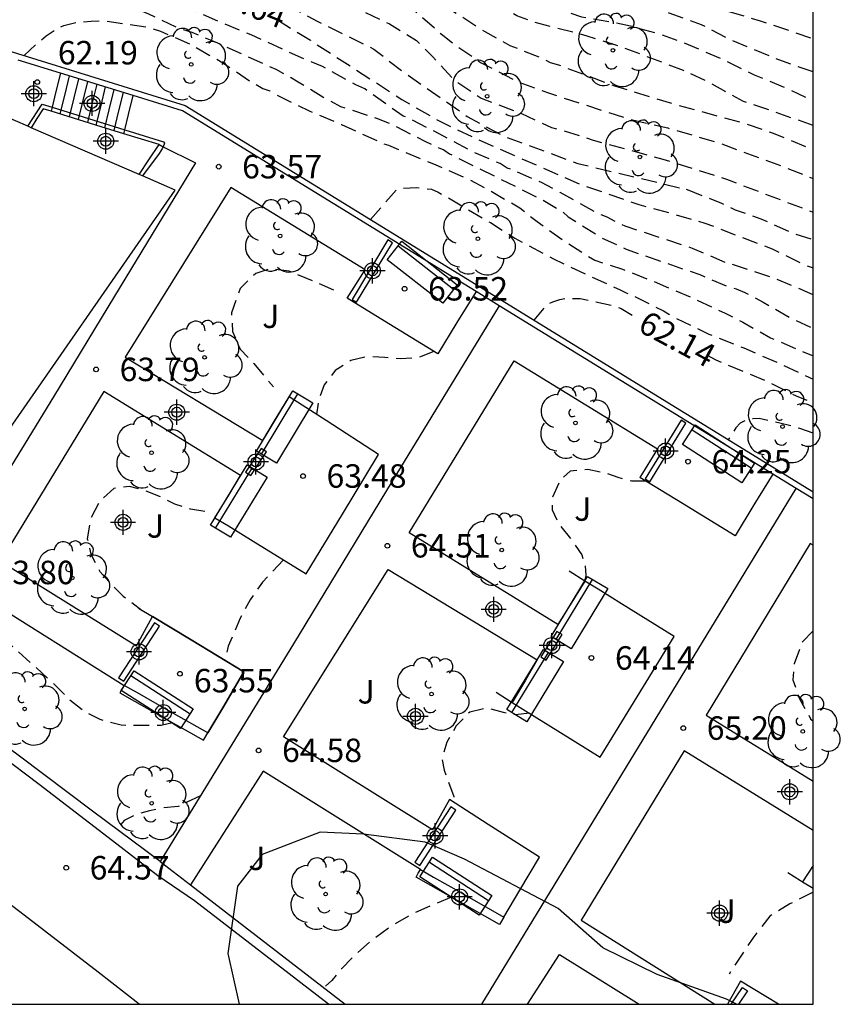
# Model space of a CAD drawing. Units: metres. Extents: x 583794 to 584145, y 4796290 to 4796541.
# Drawn here: x 584119 to 584145, y 4796290 to 4796322 of the extents above; entities that cross this region are included whole.
import ezdxf

# ---------------------------------------------------------------- set-up
doc = ezdxf.new("R2010")
doc.units = ezdxf.units.M
doc.header["$MEASUREMENT"] = 0
doc.linetypes.add('TRAZOS_NORMALES', pattern=[0.75, 0.5, -0.25])
for name, color, linetype in [('010106', 9, 'Continuous'), ('020194', 31, 'TRAZOS_NORMALES'), ('020195', 30, 'TRAZOS_NORMALES'), ('020204', 9, 'Continuous'), ('020307', 24, 'Continuous'), ('020308', 9, 'Continuous'), ('060106', 9, 'Continuous'), ('060113', 4, 'Continuous'), ('060117', 9, 'Continuous'), ('060141', 9, 'Continuous'), ('060142', 4, 'Continuous'), ('070105', 6, 'Continuous'), ('080107', 9, 'Continuous'), ('090121', 9, 'Continuous'), ('090202', 1, 'Continuous'), ('100106', 63, 'Continuous'), ('100116', 71, 'Continuous'), ('100202', 3, 'Continuous'), ('100302', 7, 'Continuous'), ('210102', 4, 'Continuous'), ('Centroides', 1, 'Continuous')]:
    doc.layers.add(name, color=color, linetype=linetype)
doc.styles.add('ARIAL', font='arial.ttf', dxfattribs={"height": 1})
doc.styles.add('ARIALI', font='ariali.ttf', dxfattribs={"height": 1})

# ---------------------------------------------------------------- blocks, each defined once
blk = doc.blocks.new('Centroide')
for points in [[(0, -0.402), (0, 0.402)], [(0.402, 0), (-0.402, 0)]]:
    blk.add_lwpolyline(points)
for radius in [0.256, 0.159]:
    blk.add_circle((0, 0), radius)
blk = doc.blocks.new('COTAPU')
blk.add_circle((0, 0), 0.075)
blk = doc.blocks.new('BANCO')
blk.add_line((1.125, 0.1875), (-1.125, 0.1875))
blk.add_lwpolyline([(1.125, 0.75), (1.125, 0), (-1.125, 0), (-1.125, 0.75)], close=True)
blk = doc.blocks.new('ARBOL')
blk.add_circle((0, 0), 0.0587)
for centre, radius, start, end in [((-0.28, 0.855), 0.3, 359.2878, 173.6078), ((0.097, 0.97), 0.21, 23.1565, 160.4665), ((0.438, 0.881), 0.24, 301.578, 139.328), ((-0.564, 0.381), 0.532, 92.28, 254.58), ((0.656, 0.288), 0.443, 319.8556, 114.7656), ((-0.091, 0.321), 0.12, 119.14, 310.56), ((0.819, -0.249), 0.383, 235.5275, 62.0275), ((-0.556, -0.339), 0.555, 142.64, 266.54), ((-0.039, -0.384), 0.21, 189.64, 323.88), ((0.299, -0.624), 0.532, 224.67, 0.24), ((-0.301, -0.676), 0.45, 213.78, 295.32)]:
    blk.add_arc(centre, radius, start, end)

msp = doc.modelspace()

# ---------------------------------------------------------------- linework, layer by layer
at = {"layer": '010106'}
msp.add_lwpolyline([(583794.158, 4796290.135), (584144.148, 4796290.127), (584144.154, 4796540.12), (583794.164, 4796540.128)], close=True, dxfattribs=at)
at = {"layer": '020194', "flags": 128}
for points, elevation in [([(584073.244, 4796369.368), (584073.351, 4796369.161), (584073.953, 4796367.701), (584074.315, 4796366.212), (584074.432, 4796365.792), (584074.48, 4796365.333), (584074.469, 4796365.123), (584074.376, 4796364.475), (584074.254, 4796364.056), (584074.033, 4796363.658), (584073.349, 4796362.733), (584072.606, 4796361.789), (584072.264, 4796361.202), (584072.193, 4796360.972), (584072.131, 4796360.534), (584072.227, 4796359.814), (584072.326, 4796359.634), (584072.614, 4796359.293), (584072.833, 4796359.222), (584073.092, 4796359.171), (584073.312, 4796359.15), (584074.549, 4796359.154), (584075.257, 4796358.971), (584075.446, 4796358.87), (584076.491, 4796358.186), (584077.157, 4796357.584), (584078.886, 4796355.969), (584080.405, 4796354.374), (584081.13, 4796353.572), (584081.934, 4796352.77), (584083.611, 4796351.025), (584084.336, 4796350.203), (584084.465, 4796350.022), (584085.379, 4796349.08), (584086.174, 4796348.377), (584088.559, 4796346.389), (584089.494, 4796345.646), (584090.449, 4796344.952), (584092.439, 4796343.745), (584092.658, 4796343.644), (584093.853, 4796342.949), (584096.279, 4796341.2), (584097.125, 4796340.607), (584098.03, 4796340.004), (584098.896, 4796339.491), (584100.898, 4796338.553), (584101.803, 4796338.029), (584102.768, 4796337.366), (584103.176, 4796337.114), (584103.365, 4796336.973), (584103.724, 4796336.742), (584103.903, 4796336.651), (584104.949, 4796336.237), (584106.094, 4796335.862), (584106.572, 4796335.73), (584107.679, 4796335.465), (584108.845, 4796335.15), (584109.483, 4796334.917), (584110.917, 4796334.341), (584112.003, 4796333.817), (584113.725, 4796332.86), (584114.133, 4796332.678), (584114.312, 4796332.578), (584115.368, 4796332.133), (584115.797, 4796331.991), (584118.058, 4796331.112), (584119.253, 4796330.517), (584122.329, 4796328.925), (584124.53, 4796327.886), (584125.656, 4796327.421), (584126.651, 4796326.947), (584127.279, 4796326.685), (584128.245, 4796326.211), (584128.494, 4796326.14), (584129.52, 4796325.765), (584129.988, 4796325.563), (584130.885, 4796325.12), (584131.68, 4796324.597), (584133.698, 4796323.12), (584134.594, 4796322.556), (584135.988, 4796321.94), (584136.756, 4796321.686), (584137.843, 4796321.491), (584138.321, 4796321.389), (584139.298, 4796321.115), (584140.155, 4796320.801), (584141.221, 4796320.337), (584142.266, 4796319.832), (584143.193, 4796319.449), (584144.149, 4796319.006)], 56.64), ([(584072.702, 4796354.944), (584073.802, 4796355.415), (584074.173, 4796355.613), (584074.363, 4796355.692), (584074.573, 4796355.74), (584075.032, 4796355.788), (584075.491, 4796355.766), (584075.69, 4796355.725), (584075.9, 4796355.644), (584076.895, 4796355.12), (584077.89, 4796354.426), (584079.509, 4796352.772), (584082.16, 4796350.183), (584082.875, 4796349.431), (584083.898, 4796348.498), (584085.44, 4796347.322), (584086.205, 4796346.66), (584087.089, 4796345.837), (584088.678, 4796344.222), (584089.653, 4796343.549), (584091.903, 4796342.32), (584092.58, 4796341.877), (584093.863, 4796341.093), (584094.649, 4796340.59), (584096.43, 4796339.373), (584097.336, 4796338.81), (584098.261, 4796338.276), (584099.197, 4796337.772), (584100.253, 4796337.308), (584101.248, 4796336.774), (584102.243, 4796336.11), (584102.85, 4796335.728), (584105.289, 4796334.558), (584107.381, 4796333.72), (584108.397, 4796333.365), (584109.393, 4796332.921), (584110.429, 4796332.407), (584111.334, 4796331.894), (584112.3, 4796331.38), (584113.196, 4796330.826), (584114.151, 4796330.273), (584115.217, 4796329.758), (584116.283, 4796329.364), (584116.691, 4796329.192), (584119.132, 4796328.362), (584121.095, 4796327.653), (584122.101, 4796327.209), (584123.207, 4796326.814), (584125.588, 4796325.755), (584126.951, 4796324.999), (584127.927, 4796324.416), (584128.932, 4796323.942), (584130.854, 4796323.233), (584131.212, 4796323.002), (584131.769, 4796322.59), (584132.614, 4796321.887), (584133.659, 4796321.213), (584134.465, 4796320.77), (584135.501, 4796320.356), (584135.75, 4796320.225), (584136.019, 4796320.144), (584137.803, 4796319.476), (584139.836, 4796318.857), (584141.909, 4796318.297), (584142.876, 4796317.963), (584144.149, 4796317.436)], 57.64), ([(584074.424, 4796353.607), (584074.723, 4796353.903), (584074.923, 4796353.982), (584075.163, 4796354.021), (584075.363, 4796354.03), (584075.802, 4796354.008), (584076.011, 4796353.967), (584076.25, 4796353.896), (584076.489, 4796353.795), (584077.276, 4796353.302), (584078.667, 4796352.187), (584080.316, 4796350.562), (584081.159, 4796349.689), (584082.183, 4796348.676), (584082.739, 4796348.074), (584083.424, 4796347.432), (584084.159, 4796346.64), (584085.043, 4796345.817), (584087.241, 4796344.209), (584089.628, 4796342.561), (584090.464, 4796342.038), (584091.629, 4796341.393), (584093.002, 4796340.578), (584094.985, 4796339.73), (584097.165, 4796338.591), (584098.15, 4796337.917), (584099.195, 4796337.293), (584100.071, 4796336.92), (584101.027, 4796336.456), (584101.943, 4796335.962), (584102.759, 4796335.429), (584103.624, 4796334.726), (584104.648, 4796334.152), (584105.893, 4796333.547), (584108.015, 4796332.708), (584109.011, 4796332.284), (584110.394, 4796331.529), (584111.39, 4796331.065), (584112.426, 4796330.63), (584113.452, 4796330.176), (584114.438, 4796329.782), (584115.553, 4796329.118), (584116.001, 4796328.826), (584116.947, 4796328.362), (584117.952, 4796327.898), (584120.075, 4796327.119), (584120.533, 4796326.977), (584121.699, 4796326.682), (584122.825, 4796326.237), (584123.961, 4796325.862), (584124.469, 4796325.66), (584126.37, 4796324.523), (584127.405, 4796323.929), (584128.441, 4796323.485), (584129.855, 4796322.769), (584130.83, 4796322.345), (584131.238, 4796322.054), (584131.426, 4796321.873), (584132.321, 4796321.09), (584132.709, 4796320.789), (584133.544, 4796320.216), (584134.659, 4796319.631), (584135.725, 4796319.237), (584138.307, 4796318.406), (584139.513, 4796318.13), (584141.138, 4796317.653), (584143.26, 4796316.873), (584144.149, 4796316.514)], 58.14), ([(584144.149, 4796319.919), (584143.057, 4796320.308), (584141.573, 4796320.914), (584140.587, 4796321.428), (584139.551, 4796321.802), (584138.564, 4796322.096), (584137.428, 4796322.401), (584136.322, 4796322.816), (584134.838, 4796323.422), (584133.912, 4796323.936), (584133.056, 4796324.479), (584132.103, 4796325.183), (584131.047, 4796325.778), (584129.026, 4796326.786), (584127.911, 4796327.29), (584125.879, 4796328.149), (584124.435, 4796328.894), (584123.439, 4796329.369), (584123.24, 4796329.449), (584122.245, 4796329.983), (584120.333, 4796330.971), (584119.298, 4796331.545), (584119.119, 4796331.666), (584117.496, 4796332.542), (584116.56, 4796332.996), (584115.604, 4796333.42), (584113.552, 4796334.368), (584112.845, 4796334.631), (584111.909, 4796335.025), (584110.773, 4796335.539), (584108.71, 4796336.149), (584107.016, 4796336.616), (584105.969, 4796336.861), (584104.813, 4796337.086), (584103.747, 4796337.391), (584102.99, 4796337.734), (584102.423, 4796338.096), (584102.089, 4796338.443)], 56.14), ([(584102.299, 4796338.373), (584103.49, 4796338.071), (584105.575, 4796337.721), (584108.036, 4796337.13), (584109.263, 4796336.874), (584110.838, 4796336.418), (584111.894, 4796336.053), (584113.636, 4796335.216), (584116.665, 4796333.953), (584119.163, 4796332.614), (584121.085, 4796331.616), (584122.14, 4796331.082), (584125.098, 4796329.65), (584126.133, 4796329.096), (584127.089, 4796328.682), (584128.175, 4796328.146), (584129.3, 4796327.682), (584130.097, 4796327.279), (584130.963, 4796326.775), (584131.948, 4796326.231), (584132.883, 4796325.678), (584133.768, 4796325.095), (584134.783, 4796324.491), (584135.868, 4796323.896), (584137.343, 4796323.36), (584138.15, 4796323.007), (584139.236, 4796322.622), (584140.082, 4796322.269), (584142.464, 4796321.548), (584143.431, 4796321.234), (584144.149, 4796320.98)], 55.64), ([(584094.957, 4796337.664), (584095.805, 4796338.099), (584096.684, 4796338.254), (584096.883, 4796338.203), (584097.113, 4796338.102), (584097.301, 4796337.961), (584098.456, 4796337.277), (584098.655, 4796337.196), (584098.864, 4796337.085), (584099.222, 4796336.824), (584099.391, 4796336.674), (584099.779, 4796336.432), (584100.496, 4796336.019), (584101.421, 4796335.386), (584102.755, 4796334.561), (584103.619, 4796333.928), (584104.674, 4796333.354), (584106.088, 4796332.768), (584107.164, 4796332.223), (584108.12, 4796331.76), (584108.618, 4796331.578), (584109.673, 4796331.083), (584110.151, 4796330.831), (584110.361, 4796330.75), (584111.565, 4796330.076), (584112.671, 4796329.721), (584113.787, 4796329.216), (584114.922, 4796328.652), (584116.315, 4796327.886), (584117.55, 4796327.291), (584118.526, 4796326.877), (584119.462, 4796326.424), (584120.478, 4796325.979), (584121.504, 4796325.565), (584122.62, 4796325.16), (584123.756, 4796324.716), (584124.712, 4796324.382), (584125.708, 4796323.907), (584127.519, 4796322.731), (584128.615, 4796322.296), (584129.631, 4796321.922), (584130.616, 4796321.458), (584131.482, 4796320.925), (584131.998, 4796320.403), (584132.693, 4796319.661), (584133.549, 4796319.078), (584134.774, 4796318.613), (584135.79, 4796318.148), (584136.029, 4796318.087), (584137.125, 4796317.743), (584139.348, 4796317.133), (584141.381, 4796316.494), (584144.149, 4796315.443)], 58.64), ([(584097.062, 4796336.03), (584097.912, 4796336.351), (584098.122, 4796336.35), (584098.551, 4796336.298), (584098.78, 4796336.207), (584098.989, 4796336.156), (584099.189, 4796336.086), (584099.388, 4796335.985), (584100.164, 4796335.522), (584100.532, 4796335.261), (584101.995, 4796334.325), (584105.756, 4796332.071), (584106.97, 4796331.446), (584107.926, 4796330.982), (584109.978, 4796330.084), (584110.974, 4796329.62), (584111.412, 4796329.378), (584112.288, 4796328.844), (584113.203, 4796328.361), (584114.16, 4796327.957), (584115.037, 4796327.643), (584115.435, 4796327.452), (584116.68, 4796326.926), (584117.666, 4796326.442), (584118.631, 4796325.909), (584119.298, 4796325.566), (584119.627, 4796325.325), (584119.846, 4796325.214), (584121.181, 4796324.738), (584122.297, 4796324.373), (584124.597, 4796323.274), (584126.57, 4796322.476), (584128.332, 4796321.529), (584130.113, 4796320.652), (584131.008, 4796319.959), (584133.097, 4796318.501), (584134.242, 4796317.877), (584136.633, 4796316.996), (584140.132, 4796316.161)], 59.14), ([(584144.149, 4796312.797), (584142.933, 4796313.322), (584141.568, 4796313.768), (584141.368, 4796313.819), (584140.293, 4796314.283), (584138.147, 4796314.988), (584137.572, 4796315.275), (584137.234, 4796315.416), (584136.069, 4796316.071), (584135.472, 4796316.383), (584134.506, 4796316.807), (584134.376, 4796316.848), (584134.157, 4796316.989), (584133.281, 4796317.362), (584132.365, 4796317.856), (584131.29, 4796318.41), (584131.051, 4796318.511), (584129.827, 4796319.376), (584129.538, 4796319.507), (584128.473, 4796320.091), (584127.926, 4796320.313), (584126.193, 4796321.11), (584125.367, 4796321.444), (584123.992, 4796322.039), (584123.196, 4796322.453), (584122.568, 4796322.675), (584121.651, 4796323.039), (584120.626, 4796323.593), (584119.641, 4796324.167), (584119.372, 4796324.298), (584118.336, 4796324.652), (584117.14, 4796325.088), (584116.174, 4796325.522), (584115.238, 4796325.985), (584114.203, 4796326.539), (584113.565, 4796326.812), (584112.499, 4796327.216), (584111.404, 4796327.721), (584110.398, 4796328.245), (584109.383, 4796328.799), (584108.238, 4796329.443), (584107.522, 4796329.876), (584107.133, 4796330.048), (584106.705, 4796330.17), (584106.505, 4796330.2), (584106.295, 4796330.192), (584106.096, 4796330.143), (584105.875, 4796330.054), (584105.685, 4796329.955), (584105.255, 4796329.671)], 60.14), ([(584109.734, 4796326.197), (584110.12, 4796326.5), (584110.3, 4796326.608), (584110.72, 4796326.806), (584111.12, 4796326.924), (584111.759, 4796326.901), (584112.586, 4796326.597), (584112.795, 4796326.506), (584113.362, 4796326.194), (584113.949, 4796325.792), (584114.587, 4796325.469), (584115.582, 4796325.005), (584116.708, 4796324.611), (584119.059, 4796323.621), (584119.498, 4796323.469), (584119.727, 4796323.368), (584120.772, 4796322.854), (584121.807, 4796322.29), (584122.473, 4796321.953), (584122.913, 4796321.775), (584123.879, 4796321.321), (584124.307, 4796321.189), (584124.995, 4796320.907), (584126.987, 4796320.008), (584127.703, 4796319.606), (584128.598, 4796319.052), (584129.056, 4796318.82), (584130.202, 4796318.446), (584130.66, 4796318.264), (584131.745, 4796317.709), (584132.353, 4796317.427), (584132.532, 4796317.306), (584135.579, 4796315.794), (584136.146, 4796315.452), (584136.325, 4796315.291), (584137.41, 4796314.614), (584137.987, 4796314.355), (584138.176, 4796314.254), (584140.528, 4796313.444), (584141.404, 4796313.07), (584141.694, 4796312.989), (584141.972, 4796312.868), (584142.55, 4796312.566), (584143.446, 4796312.052), (584144.149, 4796311.728)], 60.64), ([(584118.944, 4796320.44), (584119.315, 4796320.795), (584119.646, 4796321.073), (584120.026, 4796321.32), (584120.216, 4796321.399), (584120.626, 4796321.507), (584121.085, 4796321.545), (584121.544, 4796321.552), (584122.861, 4796321.356), (584123.299, 4796321.224), (584124.285, 4796320.79), (584125.291, 4796320.216), (584126.196, 4796319.603), (584126.574, 4796319.392), (584126.793, 4796319.311), (584127.022, 4796319.18), (584128.047, 4796318.676), (584129.083, 4796318.241), (584130.358, 4796317.656), (584130.587, 4796317.575), (584132.071, 4796316.959), (584133.147, 4796316.495), (584133.774, 4796316.162), (584134.779, 4796315.578), (584135.336, 4796315.136), (584136.271, 4796314.473), (584137.176, 4796313.9), (584138.063, 4796313.616), (584138.92, 4796313.282), (584140.354, 4796312.676), (584141.34, 4796312.212), (584141.908, 4796311.92), (584142.784, 4796311.427), (584144.149, 4796310.847)], 61.14), ([(584130.013, 4796315.203), (584130.849, 4796316.167), (584131.069, 4796316.205), (584131.489, 4796316.223), (584131.957, 4796316.171), (584132.177, 4796316.08), (584133.839, 4796315.104), (584134.625, 4796314.611), (584135.839, 4796313.956), (584136.964, 4796313.422), (584137.99, 4796312.957), (584138.179, 4796312.857), (584138.369, 4796312.786), (584139.374, 4796312.282), (584139.772, 4796312.05), (584140.818, 4796311.546), (584141.934, 4796311.101), (584143.029, 4796310.627), (584144.149, 4796310.105)], 61.64), ([(584140.096, 4796316.169), (584140.132, 4796316.161)], 59.14), ([(584140.132, 4796316.161), (584141.228, 4796315.726), (584141.656, 4796315.514), (584142.483, 4796315.231), (584143.539, 4796314.747), (584144.149, 4796314.568)], 59.14), ([(584128.843, 4796312.948), (584127.413, 4796313.558), (584126.814, 4796313.631), (584126.345, 4796313.484), (584125.843, 4796312.997), (584125.57, 4796312.22), (584125.607, 4796311.621), (584125.844, 4796311.061), (584126.28, 4796310.599), (584126.912, 4796309.858)], 64.14), ([(584144.149, 4796308.379), (584143.728, 4796308.527), (584143.09, 4796308.7), (584142.432, 4796308.843), (584142.222, 4796308.834), (584142.002, 4796308.785), (584141.822, 4796308.696), (584141.682, 4796308.547), (584141.441, 4796308.169)], 62.64), ([(584138.803, 4796306.845), (584138.349, 4796306.847), (584137.921, 4796306.959), (584137.522, 4796307.101), (584136.954, 4796307.213), (584136.385, 4796307.166), (584136.064, 4796306.868), (584135.822, 4796306.33), (584135.81, 4796305.931), (584136.037, 4796305.461), (584136.414, 4796304.99), (584136.761, 4796304.489), (584136.869, 4796304.139), (584136.887, 4796303.83), (584136.849, 4796303.659)], 65.14), ([(584124.719, 4796305.87), (584124.262, 4796305.952), (584123.763, 4796306.11), (584123.355, 4796306.322), (584122.827, 4796306.534), (584122.309, 4796306.676), (584121.809, 4796306.609), (584121.348, 4796306.192), (584121.076, 4796305.664), (584120.963, 4796305.006), (584121.08, 4796304.516), (584121.367, 4796303.956), (584121.824, 4796303.455), (584122.112, 4796303.164), (584122.719, 4796302.716)], 64.14), ([(584123.683, 4796299.125), (584123.319, 4796299.036), (584122.041, 4796299.042), (584121.374, 4796299.225), (584120.816, 4796299.517), (584120.398, 4796299.859), (584119.842, 4796300.42), (584118.58, 4796301.554), (584118.043, 4796301.876), (584117.525, 4796302.039), (584117.045, 4796302.021), (584116.586, 4796301.629)], 64.14), ([(584144.149, 4796302.066), (584143.804, 4796301.7), (584143.541, 4796301.002), (584143.508, 4796300.493), (584143.715, 4796299.883), (584144.071, 4796299.253), (584144.149, 4796299.172)], 65.64), ([(584135.086, 4796299.434), (584134.64, 4796299.379), (584134.261, 4796299.451), (584133.732, 4796299.593), (584133.183, 4796299.466), (584132.751, 4796299.029), (584132.449, 4796298.502), (584132.297, 4796297.973), (584132.365, 4796297.614), (584132.67, 4796296.764), (584132.669, 4796296.582)], 65.14), ([(584144.148, 4796293.706), (584143.412, 4796293.337), (584142.772, 4796292.944), (584142.223, 4796292.241), (584141.465, 4796291.094)], 65.64), ([(584132.599, 4796293.551), (584132.085, 4796293.343), (584131.334, 4796293.007), (584130.694, 4796292.641), (584129.992, 4796292.126), (584129.521, 4796291.7), (584129.08, 4796291.263), (584128.779, 4796290.885), (584128.518, 4796290.653)], 65.14)]:
    msp.add_lwpolyline(points, dxfattribs=dict(at, elevation=elevation))
at = {"layer": '020195', "flags": 128}
for points, elevation in [([(584144.149, 4796318.205), (584142.849, 4796318.672), (584141.923, 4796318.976), (584140.718, 4796319.64), (584140.011, 4796319.963), (584137.969, 4796320.742), (584136.932, 4796321.067), (584135.148, 4796321.535), (584134.69, 4796321.717), (584133.804, 4796322.191), (584133.008, 4796322.754), (584132.203, 4796323.386), (584131.079, 4796324.091), (584129.495, 4796324.777), (584128.818, 4796325.11), (584127.563, 4796325.675)], 57.14), ([(584127.034, 4796321.581), (584128.089, 4796320.931), (584131.013, 4796319.04), (584132.138, 4796318.386), (584133.393, 4796317.781), (584136.699, 4796316.337), (584138.583, 4796315.679), (584139.37, 4796315.476), (584140.696, 4796315.09), (584142.838, 4796314.271), (584143.883, 4796313.757), (584144.149, 4796313.656)], 59.64), ([(584135.241, 4796311.985), (584135.642, 4796312.48), (584135.832, 4796312.579), (584136.062, 4796312.647), (584136.272, 4796312.686), (584136.711, 4796312.684), (584137.798, 4796312.449), (584138.017, 4796312.358), (584138.472, 4796312.091)], 62.14), ([(584132.037, 4796310.992), (584131.522, 4796310.783), (584130.953, 4796310.756), (584130.464, 4796310.798), (584129.915, 4796310.821), (584129.385, 4796310.704), (584128.885, 4796310.377), (584128.533, 4796309.92), (584128.361, 4796309.451), (584128.286, 4796308.973)], 64.64), ([(584140.762, 4796310.865), (584141.044, 4796310.716), (584142.647, 4796310.05), (584143.613, 4796309.566), (584144.149, 4796309.35)], 62.14), ([(584127.229, 4796304.332), (584126.555, 4796303.611), (584126.163, 4796303.054), (584125.851, 4796302.467), (584125.467, 4796301.57), (584125.363, 4796301.115)], 64.64), ([(584124.575, 4796296.785), (584123.865, 4796296.448), (584123.406, 4796296.401), (584122.946, 4796296.314), (584122.516, 4796296.186), (584122.146, 4796295.998), (584121.91, 4796295.72)], 64.64)]:
    msp.add_lwpolyline(points, dxfattribs=dict(at, elevation=elevation))
at = {"layer": '060106', "flags": 128}
msp.add_lwpolyline([(584119.058, 4796318.188), (584119.526, 4796318.886), (584119.837, 4796318.789), (584122.159, 4796318.068), (584123.4, 4796317.683), (584123.433, 4796317.649), (584123.385, 4796317.531), (584123.366, 4796317.483), (584123.259, 4796317.317), (584122.722, 4796316.601)], dxfattribs=at)
at = {"layer": '060113', "flags": 128}
msp.add_lwpolyline([(584128.673, 4796290.128), (584124.388, 4796293.437), (584123.214, 4796294.235), (584121.907, 4796295.24), (584119.421, 4796297.149), (584116.881, 4796299.072)], dxfattribs=at)
at = {"layer": '060117', "flags": 128}
for points in [[(584120.107, 4796319.882), (584119.952, 4796319.254), (584119.837, 4796318.789), (584119.806, 4796318.663)], [(584122.129, 4796317.944), (584122.159, 4796318.068), (584122.279, 4796318.555), (584122.429, 4796319.164)]]:
    msp.add_lwpolyline(points, dxfattribs=at)
at = {"layer": '060141', "flags": 128}
for points in [[(584120.387, 4796319.796), (584120.241, 4796319.205), (584120.086, 4796318.576)], [(584120.683, 4796319.704), (584120.532, 4796319.095), (584120.382, 4796318.485)], [(584120.968, 4796319.616), (584120.818, 4796319.006), (584120.668, 4796318.396)], [(584121.266, 4796319.524), (584121.11, 4796318.889), (584120.965, 4796318.304)], [(584121.538, 4796319.44), (584121.391, 4796318.845), (584121.237, 4796318.22)], [(584121.814, 4796319.354), (584121.656, 4796318.713), (584121.513, 4796318.135)], [(584122.106, 4796319.264), (584121.962, 4796318.676), (584121.806, 4796318.044)]]:
    msp.add_lwpolyline(points, dxfattribs=at)
at = {"layer": '060142', "flags": 128}
msp.add_lwpolyline([(584123.296, 4796294.694), (584124.26, 4796293.948)], dxfattribs=at)
at = {"layer": '070105', "flags": 128}
for points in [[(584066.423, 4796359.578), (584066.525, 4796359.74), (584101.128, 4796332.873), (584115.973, 4796321.358), (584124.089, 4796318.85), (584144.149, 4796306.501)], [(584119.806, 4796318.663), (584119.55, 4796318.742), (584119.356, 4796318.433), (584119.171, 4796318.139)], [(584134.123, 4796312.45), (584133.383, 4796312.905)], [(584143.605, 4796306.613), (584142.859, 4796307.072)], [(584134.026, 4796300.098), (584134.541, 4796299.776), (584134.966, 4796299.51), (584135.686, 4796299.059), (584137.346, 4796298.021), (584138.527, 4796299.952), (584139.709, 4796301.883), (584138.031, 4796302.925), (584137.284, 4796303.389), (584136.859, 4796303.653), (584136.354, 4796303.967)], [(584134.541, 4796299.776), (584134.966, 4796299.51), (584135.686, 4796299.059), (584137.346, 4796298.021), (584138.527, 4796299.952), (584139.709, 4796301.883), (584138.031, 4796302.925), (584137.284, 4796303.389), (584136.859, 4796303.653)], [(584122.597, 4796302.79), (584123.046, 4796302.518), (584124.283, 4796301.769), (584125.969, 4796300.748), (584125.321, 4796299.657), (584124.813, 4796298.803)], [(584124.813, 4796298.803), (584125.321, 4796299.657), (584125.969, 4796300.748), (584124.283, 4796301.769), (584123.046, 4796302.518)], [(584122.139, 4796300.316), (584122.071, 4796300.195), (584122.003, 4796300.075), (584123.337, 4796299.32), (584124.672, 4796298.565), (584124.813, 4796298.803)], [(584131.603, 4796294.435), (584132.026, 4796294.195), (584132.939, 4796293.675), (584133.177, 4796293.54), (584134.274, 4796292.917)], [(584143.342, 4796294.335), (584143.745, 4796294.088), (584143.815, 4796294.045), (584144.148, 4796293.841)], [(584143.815, 4796294.045), (584144.148, 4796293.841)]]:
    msp.add_lwpolyline(points, dxfattribs=at)
at = {"layer": '070105'}
for points in [[(584120.107, 4796319.882), (584118.756, 4796320.299)], [(584122.429, 4796319.164), (584120.107, 4796319.882)], [(584133.383, 4796312.905), (584132.619, 4796313.375), (584131.226, 4796314.233), (584124.009, 4796318.676), (584122.429, 4796319.164)], [(584122.129, 4796317.944), (584121.403, 4796318.169), (584119.806, 4796318.663)], [(584123.256, 4796317.596), (584122.129, 4796317.944)], [(584122.615, 4796316.648), (584122.93, 4796317.114), (584123.256, 4796317.596)], [(584133.383, 4796312.905), (584132.771, 4796311.911), (584132.159, 4796310.917), (584130.461, 4796311.957), (584129.265, 4796312.69)], [(584142.859, 4796307.072), (584142.021, 4796307.588), (584140.62, 4796308.45), (584134.123, 4796312.45)], [(584125.042, 4796305.672), (584125.469, 4796305.411), (584126.265, 4796304.923), (584127.96, 4796303.884), (584129.113, 4796305.791), (584130.266, 4796307.697), (584128.589, 4796308.777), (584127.828, 4796309.268), (584127.408, 4796309.539)], [(584142.859, 4796307.072), (584142.261, 4796306.087), (584141.663, 4796305.101), (584139.981, 4796306.127), (584138.614, 4796306.961)], [(584144.149, 4796306.278), (584143.605, 4796306.613)], [(584124.813, 4796298.803), (584123.716, 4796299.424), (584123.476, 4796299.559), (584122.562, 4796300.077), (584122.139, 4796300.316)], [(584134.274, 4796292.917), (584134.783, 4796293.771), (584135.412, 4796294.826), (584133.772, 4796295.876), (584132.532, 4796296.67)], [(584134.274, 4796292.917), (584134.133, 4796292.68), (584132.8, 4796293.437), (584131.467, 4796294.193), (584131.534, 4796294.313), (584131.603, 4796294.435)], [(584143.043, 4796290.127), (584141.83, 4796290.87)]]:
    msp.add_lwpolyline(points, dxfattribs=at)
at = {"layer": '080107'}
for points in [[(584119.171, 4796318.139), (584119.058, 4796318.188), (584118.28, 4796318.525), (584118.171, 4796318.572)], [(584122.615, 4796316.648), (584119.171, 4796318.139)], [(584116.496, 4796306.006), (584116.668, 4796305.922), (584123.775, 4796316.146), (584122.722, 4796316.601), (584122.615, 4796316.648)]]:
    msp.add_lwpolyline(points, dxfattribs=at).dxf.unprotected_set("ltscale", 0)
at = {"layer": '090121', "flags": 128}
msp.add_lwpolyline([(584122.62, 4796290.128), (584121.308, 4796291.156), (584118.808, 4796293.079), (584116.653, 4796294.714), (584115.074, 4796292.599)], dxfattribs=at)
at = {"layer": '100106', "flags": 128}
msp.add_lwpolyline([(584141.701, 4796290.127), (584141.379, 4796290.29), (584139.167, 4796291.08), (584137.434, 4796291.927), (584136.003, 4796293.192), (584133.015, 4796294.764), (584131.76, 4796295.31), (584129.784, 4796295.559), (584128.407, 4796295.626), (584126.546, 4796294.916), (584125.763, 4796293.903), (584125.452, 4796291.747), (584125.818, 4796290.128)], dxfattribs=at)
at = {"layer": '100116'}
for points in [[(584123.256, 4796317.596), (584123.385, 4796317.531), (584124.421, 4796317.012), (584121.831, 4796312.751), (584119.885, 4796309.539), (584117.824, 4796306.195), (584116.375, 4796303.846), (584114.684, 4796301.133)], [(584134.123, 4796312.45), (584130.704, 4796306.844), (584127.55, 4796301.648), (584123.296, 4796294.694)], [(584123.296, 4796294.694), (584121.134, 4796296.295), (584118.8, 4796298.057), (584117.301, 4796299.15), (584116.319, 4796299.92), (584116.107, 4796300.141), (584115.949, 4796300.308)], [(584131.603, 4796294.435), (584126.581, 4796297.58), (584124.26, 4796293.948)]]:
    msp.add_lwpolyline(points, dxfattribs=at)
at = {"layer": '100116', "flags": 128}
for points in [[(584129.265, 4796312.69), (584129.839, 4796313.597), (584125.552, 4796316.228), (584122.177, 4796310.806), (584126.568, 4796308.144), (584126.945, 4796308.771), (584127.408, 4796309.539)], [(584136.859, 4796303.653), (584136.386, 4796302.893), (584135.994, 4796302.262), (584131.242, 4796305.197), (584134.603, 4796310.692), (584139.182, 4796307.874), (584138.614, 4796306.961)], [(584125.042, 4796305.672), (584125.484, 4796306.399), (584125.862, 4796307.022), (584121.493, 4796309.711), (584118.191, 4796304.289), (584122.531, 4796301.586), (584123.046, 4796302.518)], [(584133.565, 4796290.127), (584143.605, 4796306.613)], [(584144.149, 4796304.795), (584144.06, 4796304.848), (584140.731, 4796299.366), (584144.149, 4796297.253)], [(584132.532, 4796296.67), (584131.996, 4796295.704), (584127.235, 4796298.677), (584130.577, 4796304.022), (584135.335, 4796301.135), (584134.958, 4796300.489), (584134.541, 4796299.776)], [(584115.949, 4796300.308), (584115.949, 4796300.441), (584115.983, 4796300.567), (584116.024, 4796300.667), (584116.117, 4796300.806), (584116.54, 4796301.556), (584117.56, 4796303.188), (584122.139, 4796300.316)], [(584144.149, 4796295.681), (584140.027, 4796298.231), (584136.738, 4796292.82), (584141.015, 4796290.127)], [(584144.149, 4796294.558), (584143.815, 4796294.045)], [(584124.26, 4796293.948), (584129.196, 4796290.128)], [(584135.028, 4796290.127), (584136.046, 4796291.721), (584138.591, 4796290.127)], [(584141.83, 4796290.87), (584141.414, 4796290.127)]]:
    msp.add_lwpolyline(points, dxfattribs=at)
at = {"layer": '210102', "flags": 128}
for points in [[(584130.562, 4796314.552), (584129.421, 4796312.648), (584129.567, 4796312.56), (584130.708, 4796314.464), (584130.562, 4796314.552)], [(584139.932, 4796308.788), (584138.782, 4796306.919), (584138.938, 4796306.823), (584140.088, 4796308.692), (584139.932, 4796308.788)], [(584126.522, 4796307.889), (584126.022, 4796307.134), (584126.185, 4796307.026), (584126.685, 4796307.781), (584126.522, 4796307.889)], [(584123.107, 4796302.315), (584121.964, 4796300.554), (584122.126, 4796300.449), (584123.269, 4796302.21), (584123.107, 4796302.315)], [(584135.965, 4796302.045), (584135.454, 4796301.227), (584135.621, 4796301.122), (584136.132, 4796301.94), (584135.965, 4796302.045)], [(584132.575, 4796296.432), (584131.429, 4796294.673), (584131.591, 4796294.567), (584132.737, 4796296.326), (584132.575, 4796296.432)], [(584141.537, 4796290.127), (584141.891, 4796290.667), (584142.053, 4796290.561), (584141.768, 4796290.127)]]:
    msp.add_lwpolyline(points, dxfattribs=at)

# ---------------------------------------------------------------- block references
at = {"layer": '020204', "rotation": 359.9987685839998}
for p in [(584119.365, 4796319.597, 62.192), (584125.161, 4796316.893, 63.566), (584131.099, 4796312.991, 63.515), (584121.245, 4796310.415, 63.794), (584140.155, 4796307.467, 64.255), (584127.856, 4796307.008, 63.478), (584130.55, 4796304.779, 64.51), (584137.07, 4796301.194, 64.136), (584123.922, 4796300.69, 63.545), (584140.003, 4796298.954, 65.197), (584126.435, 4796298.242, 64.585), (584120.288, 4796294.49, 64.57)]:
    msp.add_blockref('COTAPU', p, dxfattribs=at)
at = {"layer": '090202'}
for p, rotation in [((584131.893, 4796313.815), 141.9954772079589), ((584126.946, 4796308.771), 238.9418575700241), ((584141.33, 4796308.034), 147.1434654879045), ((584125.484, 4796306.4), 238.7175732203399), ((584136.363, 4796302.838), 238.7175732203399), ((584134.951, 4796300.506), 238.7175732203399), ((584123.402, 4796300.177), 147.1434654879045), ((584132.94, 4796294.217), 147.1434654879045)]:
    msp.add_blockref('BANCO', p, dxfattribs=dict(at, rotation=rotation))
at = {"layer": '100202', "rotation": 359.9987685839998}
for p in [(584137.754, 4796320.611), (584124.282, 4796320.158), (584133.734, 4796319.142), (584138.617, 4796317.202), (584127.123, 4796314.681), (584133.441, 4796314.59), (584124.708, 4796310.8), (584136.558, 4796308.704), (584143.174, 4796308.59), (584123.015, 4796307.753), (584134.202, 4796304.643), (584120.48, 4796303.752), (584131.963, 4796300.041), (584118.961, 4796299.567), (584143.818, 4796298.845), (584123.02, 4796296.552), (584128.577, 4796293.648)]:
    msp.add_blockref('ARBOL', p, dxfattribs=at)
at = {"layer": 'Centroides', "rotation": 359.9987685839998}
for p in [(584119.253, 4796319.225), (584121.117, 4796318.915), (584121.554, 4796317.705), (584130.072, 4796313.566), (584123.821, 4796309.047), (584139.439, 4796307.807), (584126.352, 4796307.457), (584122.106, 4796305.528), (584133.947, 4796302.748), (584135.802, 4796301.588), (584122.617, 4796301.388), (584123.392, 4796299.449), (584131.448, 4796299.329), (584143.405, 4796296.919), (584132.075, 4796295.509), (584132.858, 4796293.56), (584141.162, 4796293.04)]:
    msp.add_blockref('Centroide', p, dxfattribs=at)

# ---------------------------------------------------------------- texts
at = {"layer": '020307', "style": 'ARIALI'}
for s, rotation, p in [('59.64', 337.8318, (584124.763, 4796322.255)), ('62.14', 331.6728, (584138.509, 4796311.664))]:
    msp.add_text(s, height=0.75, rotation=rotation, dxfattribs=at).set_placement(p)
at = {"layer": '020308', "style": 'ARIAL'}
for s, p in [('62.19', (584120.023, 4796320.16)), ('63.57', (584125.91, 4796316.518)), ('63.52', (584131.849, 4796312.616)), ('63.79', (584121.995, 4796310.04)), ('64.25', (584140.905, 4796307.092)), ('63.48', (584128.606, 4796306.633)), ('64.51', (584131.3, 4796304.404)), ('63.80', (584118, 4796303.551)), ('64.14', (584137.82, 4796300.819)), ('63.55', (584124.368, 4796300.094)), ('65.20', (584140.753, 4796298.579)), ('64.58', (584127.185, 4796297.867)), ('64.57', (584121.038, 4796294.115))]:
    msp.add_text(s, height=0.75, rotation=359.9988, dxfattribs=at).set_placement(p)
at = {"layer": '100302', "style": 'ARIAL'}
for p in [(584126.549, 4796311.737), (584136.519, 4796305.577), (584122.869, 4796305.037), (584129.599, 4796299.737), (584126.109, 4796294.417), (584141.129, 4796292.727)]:
    msp.add_text('J', height=0.75, rotation=359.9988, dxfattribs=at).set_placement(p)

doc.saveas('drawing.dxf')
